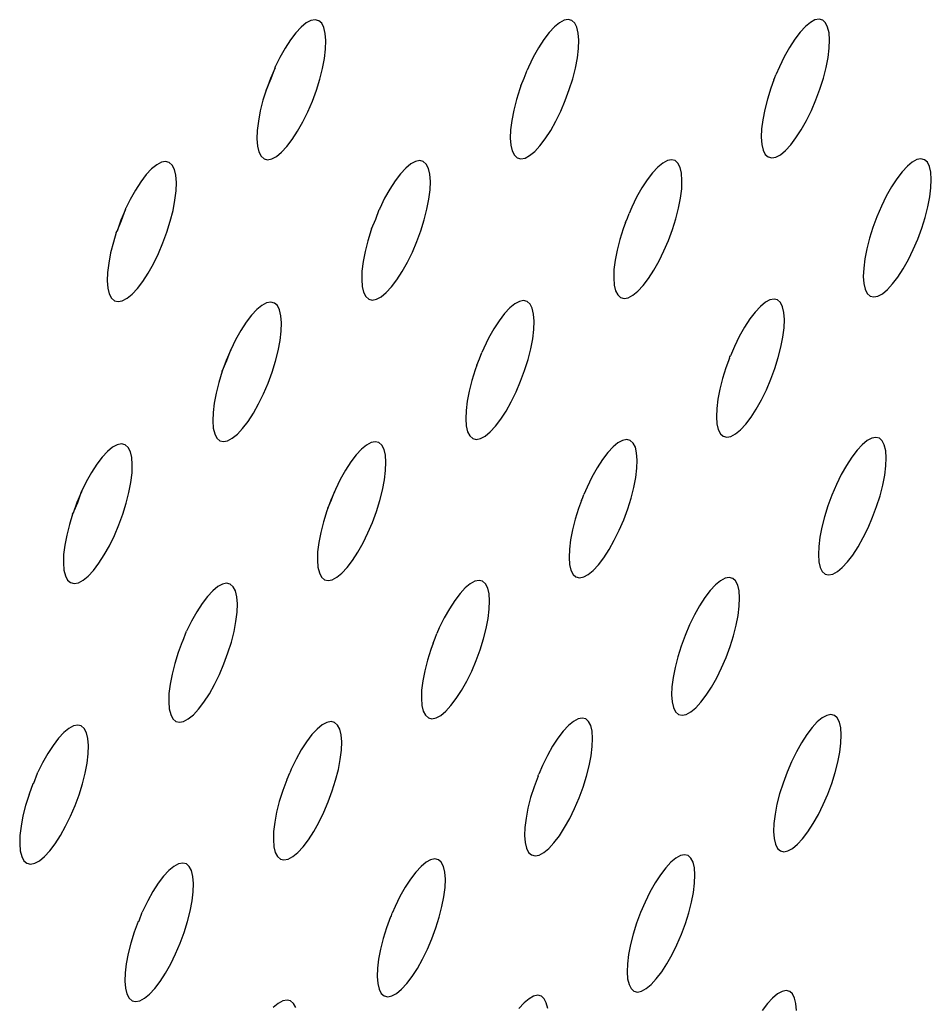
# Model space of a CAD drawing. Extents: x -26 to 45, y -52 to 55.
# Drawn here: x 36 to 38, y -2 to -1 of the extents above; entities that cross this region are included whole.
import ezdxf

# ---------------------------------------------------------------- set-up
doc = ezdxf.new("R2010")
doc.units = 0
doc.header["$MEASUREMENT"] = 0
doc.layers.get('0').update_dxf_attribs({"linetype": 'CONTINUOUS'})

msp = doc.modelspace()

# ---------------------------------------------------------------- linework, layer by layer
for p, q in [((36.9457, -0.5214), (36.936, -0.5293)), ((36.9546, -0.5167), (36.9457, -0.5214)), ((36.9626, -0.5152), (36.9546, -0.5167)), ((36.9695, -0.517), (36.9626, -0.5152)), ((36.9751, -0.522), (36.9695, -0.517)), ((36.9793, -0.5302), (36.9751, -0.522)), ((37.4284, -0.5209), (37.4188, -0.5288)), ((37.4373, -0.5162), (37.4284, -0.5209)), ((37.4452, -0.5147), (37.4373, -0.5162)), ((37.452, -0.5165), (37.4452, -0.5147)), ((37.4576, -0.5215), (37.452, -0.5165)), ((37.4617, -0.5296), (37.4576, -0.5215)), ((37.9067, -0.5204), (37.8972, -0.5282)), ((37.9154, -0.5157), (37.9067, -0.5204)), ((37.9233, -0.5142), (37.9154, -0.5157)), ((37.9301, -0.516), (37.9233, -0.5142)), ((37.9356, -0.521), (37.9301, -0.516)), ((37.9396, -0.5291), (37.9356, -0.521)), ((36.926, -0.5401), (36.9156, -0.5536)), ((36.936, -0.5293), (36.926, -0.5401)), ((36.982, -0.5412), (36.9793, -0.5302)), ((36.983, -0.555), (36.982, -0.5412)), ((37.4088, -0.5395), (37.3986, -0.553)), ((37.4188, -0.5288), (37.4088, -0.5395)), ((37.4643, -0.5406), (37.4617, -0.5296)), ((37.4653, -0.5543), (37.4643, -0.5406)), ((37.8872, -0.5389), (37.877, -0.5523)), ((37.8972, -0.5282), (37.8872, -0.5389)), ((37.9422, -0.5401), (37.9396, -0.5291)), ((37.9431, -0.5536), (37.9422, -0.5401)), ((36.9156, -0.5536), (36.9054, -0.5694)), ((36.9825, -0.571), (36.983, -0.555)), ((37.3986, -0.553), (37.3884, -0.5687)), ((37.4647, -0.5702), (37.4653, -0.5543)), ((37.877, -0.5523), (37.8668, -0.568)), ((37.9425, -0.5695), (37.9431, -0.5536)), ((36.9054, -0.5694), (36.8954, -0.5872)), ((36.9803, -0.5889), (36.9825, -0.571)), ((37.3884, -0.5687), (37.3784, -0.5864)), ((37.4625, -0.5881), (37.4647, -0.5702)), ((37.8668, -0.568), (37.857, -0.5856)), ((37.9403, -0.5873), (37.9425, -0.5695)), ((36.8954, -0.5872), (36.8866, -0.6052)), ((36.9766, -0.6083), (36.9803, -0.5889)), ((37.3784, -0.5864), (37.369, -0.6056)), ((37.4588, -0.6074), (37.4625, -0.5881)), ((37.857, -0.5856), (37.8476, -0.6047)), ((37.9365, -0.6065), (37.9403, -0.5873)), ((36.8862, -0.6067), (36.8773, -0.6269)), ((36.8785, -0.6275), (36.8862, -0.6067)), ((36.8862, -0.6067), (36.8866, -0.6052)), ((36.9714, -0.6287), (36.9766, -0.6083)), ((37.361, -0.6266), (37.3666, -0.6114)), ((37.369, -0.6056), (37.3666, -0.6114)), ((37.4536, -0.6277), (37.4588, -0.6074)), ((37.8476, -0.6047), (37.8409, -0.6204)), ((37.9314, -0.6267), (37.9365, -0.6065)), ((36.8773, -0.6269), (36.8698, -0.6479)), ((36.8698, -0.6479), (36.8785, -0.6275)), ((36.9649, -0.6495), (36.9714, -0.6287)), ((37.3548, -0.641), (37.361, -0.6266)), ((37.4471, -0.6484), (37.4536, -0.6277)), ((37.8371, -0.63), (37.8313, -0.6456)), ((37.8371, -0.63), (37.839, -0.6256)), ((37.839, -0.6256), (37.8409, -0.6204)), ((37.9249, -0.6474), (37.9314, -0.6267)), ((36.8692, -0.6492), (36.8631, -0.6686)), ((36.8692, -0.6492), (36.8698, -0.6479)), ((36.9573, -0.6704), (36.9649, -0.6495)), ((37.3527, -0.6466), (37.3462, -0.6674)), ((37.3548, -0.641), (37.3527, -0.6466)), ((37.4395, -0.6692), (37.4471, -0.6484)), ((37.8313, -0.6456), (37.8248, -0.6663)), ((37.9172, -0.668), (37.9249, -0.6474)), ((36.8631, -0.6686), (36.858, -0.689)), ((36.9486, -0.6907), (36.9573, -0.6704)), ((37.3462, -0.6674), (37.3411, -0.6877)), ((37.4309, -0.6894), (37.4395, -0.6692)), ((37.8248, -0.6663), (37.8197, -0.6865)), ((37.9086, -0.6881), (37.9172, -0.668)), ((36.858, -0.689), (36.8543, -0.7084)), ((36.9392, -0.71), (36.9486, -0.6907)), ((37.3411, -0.6877), (37.3374, -0.707)), ((37.4215, -0.7086), (37.4309, -0.6894)), ((37.8197, -0.6865), (37.8159, -0.7057)), ((37.8993, -0.7072), (37.9086, -0.6881)), ((36.8543, -0.7084), (36.8521, -0.7263)), ((36.9292, -0.7278), (36.9392, -0.71)), ((37.3374, -0.707), (37.3352, -0.7249)), ((37.4116, -0.7263), (37.4215, -0.7086)), ((37.8159, -0.7057), (37.8137, -0.7234)), ((37.8894, -0.7248), (37.8993, -0.7072)), ((36.8521, -0.7263), (36.8516, -0.7424)), ((36.919, -0.7436), (36.9292, -0.7278)), ((37.3352, -0.7249), (37.3346, -0.7408)), ((37.4014, -0.742), (37.4116, -0.7263)), ((37.8137, -0.7234), (37.8131, -0.7393)), ((37.8792, -0.7405), (37.8894, -0.7248)), ((36.8516, -0.7424), (36.8527, -0.7561)), ((36.9087, -0.7571), (36.919, -0.7436)), ((37.3346, -0.7408), (37.3356, -0.7545)), ((37.3911, -0.7555), (37.4014, -0.742)), ((37.8131, -0.7393), (37.8141, -0.7529)), ((37.8691, -0.7539), (37.8792, -0.7405)), ((36.8527, -0.7561), (36.8553, -0.7671)), ((36.8553, -0.7671), (36.8595, -0.7752)), ((36.889, -0.7758), (36.8986, -0.7679)), ((36.8986, -0.7679), (36.9087, -0.7571)), ((37.3356, -0.7545), (37.3382, -0.7654)), ((37.3382, -0.7654), (37.3424, -0.7735)), ((37.3715, -0.7741), (37.3811, -0.7662)), ((37.3811, -0.7662), (37.3911, -0.7555)), ((37.8141, -0.7529), (37.8166, -0.7638)), ((37.8166, -0.7638), (37.8207, -0.7719)), ((37.8496, -0.7724), (37.8591, -0.7646)), ((37.8591, -0.7646), (37.8691, -0.7539)), ((36.6694, -0.787), (36.6605, -0.7918)), ((36.6775, -0.7855), (36.6694, -0.787)), ((36.6844, -0.7873), (36.6775, -0.7855)), ((36.69, -0.7923), (36.6844, -0.7873)), ((36.8595, -0.7752), (36.8651, -0.7802)), ((36.8651, -0.7802), (36.872, -0.782)), ((36.872, -0.782), (36.8801, -0.7805)), ((36.8801, -0.7805), (36.889, -0.7758)), ((37.154, -0.7853), (37.1451, -0.79)), ((37.162, -0.7838), (37.154, -0.7853)), ((37.1688, -0.7855), (37.162, -0.7838)), ((37.1744, -0.7905), (37.1688, -0.7855)), ((37.3424, -0.7735), (37.3479, -0.7785)), ((37.3479, -0.7785), (37.3547, -0.7803)), ((37.3547, -0.7803), (37.3627, -0.7788)), ((37.3627, -0.7788), (37.3715, -0.7741)), ((37.6341, -0.7835), (37.6253, -0.7883)), ((37.642, -0.782), (37.6341, -0.7835)), ((37.6488, -0.7838), (37.642, -0.782)), ((37.6543, -0.7888), (37.6488, -0.7838)), ((37.8207, -0.7719), (37.8262, -0.7768)), ((37.8262, -0.7768), (37.833, -0.7786)), ((37.833, -0.7786), (37.8408, -0.7771)), ((37.8408, -0.7771), (37.8496, -0.7724)), ((38.1009, -0.7865), (38.0915, -0.7943)), ((38.1097, -0.7818), (38.1009, -0.7865)), ((38.1175, -0.7803), (38.1097, -0.7818)), ((38.1242, -0.7821), (38.1175, -0.7803)), ((38.1297, -0.787), (38.1242, -0.7821)), ((38.1337, -0.7951), (38.1297, -0.787)), ((36.6508, -0.7997), (36.6407, -0.8105)), ((36.6605, -0.7918), (36.6508, -0.7997)), ((36.6943, -0.8004), (36.69, -0.7923)), ((36.6969, -0.8115), (36.6943, -0.8004)), ((37.1355, -0.7979), (37.1255, -0.8087)), ((37.1451, -0.79), (37.1355, -0.7979)), ((37.1786, -0.7986), (37.1744, -0.7905)), ((37.1812, -0.8096), (37.1786, -0.7986)), ((37.6058, -0.8068), (37.5956, -0.8202)), ((37.6157, -0.7961), (37.6058, -0.8068)), ((37.6253, -0.7883), (37.6157, -0.7961)), ((37.6584, -0.7968), (37.6543, -0.7888)), ((37.6609, -0.8078), (37.6584, -0.7968)), ((38.0816, -0.805), (38.0714, -0.8183)), ((38.0915, -0.7943), (38.0816, -0.805)), ((38.1362, -0.806), (38.1337, -0.7951)), ((38.1372, -0.8195), (38.1362, -0.806)), ((36.6304, -0.824), (36.6201, -0.8399)), ((36.6407, -0.8105), (36.6304, -0.824)), ((36.698, -0.8252), (36.6969, -0.8115)), ((36.6975, -0.8412), (36.698, -0.8252)), ((37.1152, -0.8221), (37.105, -0.8379)), ((37.1255, -0.8087), (37.1152, -0.8221)), ((37.1822, -0.8233), (37.1812, -0.8096)), ((37.1817, -0.8392), (37.1822, -0.8233)), ((37.5956, -0.8202), (37.5854, -0.8359)), ((37.6619, -0.8214), (37.6609, -0.8078)), ((37.6613, -0.8372), (37.6619, -0.8214)), ((38.0714, -0.8183), (38.0613, -0.834)), ((38.1365, -0.8353), (38.1372, -0.8195)), ((36.6201, -0.8399), (36.6101, -0.8577)), ((36.6954, -0.8591), (36.6975, -0.8412)), ((37.105, -0.8379), (37.0951, -0.8556)), ((37.1795, -0.8571), (37.1817, -0.8392)), ((37.5854, -0.8359), (37.5755, -0.8536)), ((37.6591, -0.855), (37.6613, -0.8372)), ((38.0613, -0.834), (38.0514, -0.8515)), ((38.1343, -0.8529), (38.1365, -0.8353)), ((36.6101, -0.8577), (36.602, -0.8743)), ((36.6917, -0.8785), (36.6954, -0.8591)), ((37.0951, -0.8556), (37.0857, -0.8749)), ((37.1758, -0.8764), (37.1795, -0.8571)), ((37.5755, -0.8536), (37.5661, -0.8727)), ((37.6554, -0.8742), (37.6591, -0.855)), ((38.0514, -0.8515), (38.0421, -0.8706)), ((38.1306, -0.8721), (38.1343, -0.8529)), ((36.6012, -0.8769), (36.592, -0.8974)), ((36.5936, -0.8977), (36.6012, -0.8769)), ((36.6012, -0.8769), (36.602, -0.8743)), ((36.6865, -0.8989), (36.6917, -0.8785)), ((37.078, -0.8955), (37.0848, -0.8768)), ((37.0857, -0.8749), (37.0848, -0.8768)), ((37.1706, -0.8967), (37.1758, -0.8764)), ((37.5661, -0.8727), (37.561, -0.8846)), ((37.6502, -0.8944), (37.6554, -0.8742)), ((38.0421, -0.8706), (38.0335, -0.8906)), ((38.1254, -0.8922), (38.1306, -0.8721)), ((36.592, -0.8974), (36.5849, -0.918)), ((36.5849, -0.918), (36.5936, -0.8977)), ((36.68, -0.9198), (36.6865, -0.8989)), ((37.0702, -0.9138), (37.078, -0.8955)), ((37.1641, -0.9174), (37.1706, -0.8967)), ((37.5543, -0.9015), (37.5578, -0.8932)), ((37.5578, -0.8932), (37.561, -0.8846)), ((37.6438, -0.9151), (37.6502, -0.8944)), ((38.0335, -0.8906), (38.0259, -0.9112)), ((38.1189, -0.9128), (38.1254, -0.8922)), ((36.5836, -0.9208), (36.5849, -0.918)), ((37.0694, -0.9159), (37.0629, -0.9367)), ((37.0702, -0.9138), (37.0694, -0.9159)), ((37.1565, -0.9382), (37.1641, -0.9174)), ((37.5499, -0.9136), (37.5434, -0.9343)), ((37.5543, -0.9015), (37.5499, -0.9136)), ((37.6361, -0.9358), (37.6438, -0.9151)), ((38.0259, -0.9112), (38.0194, -0.9318)), ((38.1113, -0.9333), (38.1189, -0.9128)), ((36.5836, -0.9208), (36.5779, -0.9392)), ((36.6724, -0.9407), (36.68, -0.9198)), ((37.0629, -0.9367), (37.0577, -0.957)), ((37.1479, -0.9584), (37.1565, -0.9382)), ((37.5434, -0.9343), (37.5382, -0.9545)), ((37.6275, -0.9559), (37.6361, -0.9358)), ((38.0194, -0.9318), (38.0142, -0.952)), ((38.1027, -0.9534), (38.1113, -0.9333)), ((36.5779, -0.9392), (36.5727, -0.9596)), ((36.6637, -0.961), (36.6724, -0.9407)), ((37.0577, -0.957), (37.054, -0.9763)), ((37.5382, -0.9545), (37.5345, -0.9737)), ((37.6182, -0.975), (37.6275, -0.9559)), ((38.0142, -0.952), (38.0105, -0.9711)), ((38.0934, -0.9724), (38.1027, -0.9534)), ((36.5727, -0.9596), (36.569, -0.979)), ((36.6543, -0.9803), (36.6637, -0.961)), ((37.1385, -0.9776), (37.1479, -0.9584)), ((37.5345, -0.9737), (37.5323, -0.9914)), ((37.6083, -0.9926), (37.6182, -0.975)), ((38.0105, -0.9711), (38.0083, -0.9888)), ((38.0835, -0.99), (38.0934, -0.9724)), ((36.569, -0.979), (36.5669, -0.9969)), ((36.6443, -0.9981), (36.6543, -0.9803)), ((37.0519, -0.9942), (37.0513, -1.0101)), ((37.054, -0.9763), (37.0519, -0.9942)), ((37.1285, -0.9953), (37.1385, -0.9776)), ((37.5323, -0.9914), (37.5317, -1.0073)), ((37.5981, -1.0083), (37.6083, -0.9926)), ((38.0083, -0.9888), (38.0076, -1.0046)), ((38.0734, -1.0056), (38.0835, -0.99)), ((36.5669, -0.9969), (36.5664, -1.0129)), ((36.5664, -1.0129), (36.5675, -1.0266)), ((36.6341, -1.0139), (36.6443, -0.9981)), ((37.0513, -1.0101), (37.0524, -1.0237)), ((37.1081, -1.0246), (37.1183, -1.0111)), ((37.1183, -1.0111), (37.1285, -0.9953)), ((37.5317, -1.0073), (37.5327, -1.0209)), ((37.5879, -1.0217), (37.5981, -1.0083)), ((38.0076, -1.0046), (38.0086, -1.018)), ((38.0633, -1.0189), (38.0734, -1.0056)), ((36.5675, -1.0266), (36.5702, -1.0376)), ((36.6136, -1.0383), (36.6237, -1.0274)), ((36.6237, -1.0274), (36.6341, -1.0139)), ((37.0524, -1.0237), (37.055, -1.0347)), ((37.098, -1.0353), (37.1081, -1.0246)), ((37.5327, -1.0209), (37.5353, -1.0318)), ((37.5353, -1.0318), (37.5394, -1.0398)), ((37.5779, -1.0325), (37.5879, -1.0217)), ((38.0086, -1.018), (38.0111, -1.0289)), ((38.0111, -1.0289), (38.0152, -1.0369)), ((38.0439, -1.0374), (38.0534, -1.0296)), ((38.0534, -1.0296), (38.0633, -1.0189)), ((36.5702, -1.0376), (36.5744, -1.0457)), ((36.5744, -1.0457), (36.5801, -1.0507)), ((36.5801, -1.0507), (36.587, -1.0525)), ((36.587, -1.0525), (36.595, -1.0509)), ((36.595, -1.0509), (36.604, -1.0462)), ((36.604, -1.0462), (36.6136, -1.0383)), ((37.055, -1.0347), (37.0592, -1.0428)), ((37.0592, -1.0428), (37.0647, -1.0477)), ((37.0647, -1.0477), (37.0716, -1.0495)), ((37.0716, -1.0495), (37.0796, -1.048)), ((37.0796, -1.048), (37.0885, -1.0432)), ((37.0885, -1.0432), (37.098, -1.0353)), ((37.36, -1.0505), (37.3521, -1.052)), ((37.3668, -1.0522), (37.36, -1.0505)), ((37.5394, -1.0398), (37.5449, -1.0448)), ((37.5449, -1.0448), (37.5517, -1.0465)), ((37.5517, -1.0465), (37.5596, -1.045)), ((37.5596, -1.045), (37.5684, -1.0403)), ((37.5684, -1.0403), (37.5779, -1.0325)), ((37.8295, -1.049), (37.8208, -1.0538)), ((37.8374, -1.0475), (37.8295, -1.049)), ((37.8441, -1.0493), (37.8374, -1.0475)), ((37.8496, -1.0542), (37.8441, -1.0493)), ((38.0152, -1.0369), (38.0206, -1.0419)), ((38.0206, -1.0419), (38.0274, -1.0436)), ((38.0274, -1.0436), (38.0352, -1.0421)), ((38.0352, -1.0421), (38.0439, -1.0374)), ((36.8516, -1.0676), (36.8415, -1.0785)), ((36.8612, -1.0598), (36.8516, -1.0676)), ((36.8701, -1.055), (36.8612, -1.0598)), ((36.8781, -1.0535), (36.8701, -1.055)), ((36.885, -1.0552), (36.8781, -1.0535)), ((36.8906, -1.0602), (36.885, -1.0552)), ((36.8948, -1.0683), (36.8906, -1.0602)), ((36.8974, -1.0793), (36.8948, -1.0683)), ((37.3337, -1.0646), (37.3237, -1.0753)), ((37.3432, -1.0567), (37.3337, -1.0646)), ((37.3521, -1.052), (37.3432, -1.0567)), ((37.3723, -1.0572), (37.3668, -1.0522)), ((37.3765, -1.0652), (37.3723, -1.0572)), ((37.3791, -1.0762), (37.3765, -1.0652)), ((37.8113, -1.0616), (37.8013, -1.0723)), ((37.8208, -1.0538), (37.8113, -1.0616)), ((37.8537, -1.0622), (37.8496, -1.0542)), ((37.8562, -1.0731), (37.8537, -1.0622)), ((36.8415, -1.0785), (36.8312, -1.0919)), ((36.8985, -1.0929), (36.8974, -1.0793)), ((37.3237, -1.0753), (37.3134, -1.0888)), ((37.3801, -1.0897), (37.3791, -1.0762)), ((37.7912, -1.0856), (37.781, -1.1013)), ((37.8013, -1.0723), (37.7912, -1.0856)), ((37.8572, -1.0866), (37.8562, -1.0731)), ((37.8566, -1.1024), (37.8572, -1.0866)), ((36.8312, -1.0919), (36.821, -1.1077)), ((36.8979, -1.1088), (36.8985, -1.0929)), ((37.3032, -1.1045), (37.2933, -1.1222)), ((37.3134, -1.0888), (37.3032, -1.1045)), ((37.3773, -1.1234), (37.3795, -1.1056)), ((37.3795, -1.1056), (37.3801, -1.0897)), ((37.781, -1.1013), (37.7712, -1.1189)), ((37.8544, -1.1201), (37.8566, -1.1024)), ((36.811, -1.1255), (36.8019, -1.1442)), ((36.821, -1.1077), (36.811, -1.1255)), ((36.8958, -1.1267), (36.8979, -1.1088)), ((37.2933, -1.1222), (37.284, -1.1413)), ((37.3736, -1.1426), (37.3773, -1.1234)), ((37.7712, -1.1189), (37.7618, -1.1379)), ((37.8506, -1.1392), (37.8544, -1.1201)), ((36.8019, -1.1442), (36.793, -1.165)), ((36.7942, -1.165), (36.8019, -1.1442)), ((36.8921, -1.146), (36.8958, -1.1267)), ((37.284, -1.1413), (37.2805, -1.1494)), ((37.3685, -1.1628), (37.3736, -1.1426)), ((37.7618, -1.1379), (37.7542, -1.1559)), ((37.8455, -1.1593), (37.8506, -1.1392)), ((36.887, -1.1663), (36.8921, -1.146)), ((37.2709, -1.1736), (37.276, -1.1615)), ((37.276, -1.1615), (37.2805, -1.1494)), ((37.362, -1.1835), (37.3685, -1.1628)), ((37.7524, -1.1602), (37.7456, -1.1786)), ((37.7524, -1.1602), (37.7534, -1.158)), ((37.7534, -1.158), (37.7542, -1.1559)), ((37.839, -1.1799), (37.8455, -1.1593)), ((36.7856, -1.1853), (36.7942, -1.165)), ((36.793, -1.165), (36.7856, -1.1853)), ((36.8805, -1.1871), (36.887, -1.1663)), ((37.2677, -1.1822), (37.2612, -1.2029)), ((37.2709, -1.1736), (37.2677, -1.1822)), ((37.7456, -1.1786), (37.7391, -1.1992)), ((37.8314, -1.2005), (37.839, -1.1799)), ((36.7856, -1.1853), (36.7788, -1.2066)), ((36.8728, -1.2079), (36.8805, -1.1871)), ((37.3543, -1.2042), (37.362, -1.1835)), ((37.7391, -1.1992), (37.734, -1.2194)), ((37.8228, -1.2206), (37.8314, -1.2005)), ((36.7788, -1.2066), (36.7737, -1.2269)), ((36.8642, -1.2281), (36.8728, -1.2079)), ((37.2612, -1.2029), (37.2561, -1.2231)), ((37.3457, -1.2243), (37.3543, -1.2042)), ((37.734, -1.2194), (37.7303, -1.2385)), ((36.7737, -1.2269), (36.77, -1.2462)), ((36.8548, -1.2473), (36.8642, -1.2281)), ((37.2561, -1.2231), (37.2524, -1.2423)), ((37.3364, -1.2435), (37.3457, -1.2243)), ((37.7303, -1.2385), (37.7281, -1.2562)), ((37.8135, -1.2396), (37.8228, -1.2206)), ((36.77, -1.2462), (36.7679, -1.2641)), ((36.8449, -1.2651), (36.8548, -1.2473)), ((37.2524, -1.2423), (37.2502, -1.2601)), ((37.3265, -1.2611), (37.3364, -1.2435)), ((37.7281, -1.2562), (37.7275, -1.2719)), ((37.7935, -1.2728), (37.8036, -1.2572)), ((37.8036, -1.2572), (37.8135, -1.2396)), ((36.7679, -1.2641), (36.7673, -1.28)), ((36.8346, -1.2808), (36.8449, -1.2651)), ((37.2502, -1.2601), (37.2496, -1.2759)), ((37.2496, -1.2759), (37.2507, -1.2895)), ((37.3163, -1.2768), (37.3265, -1.2611)), ((37.7275, -1.2719), (37.7284, -1.2854)), ((37.7833, -1.2861), (37.7935, -1.2728)), ((36.7673, -1.28), (36.7684, -1.2936)), ((36.7684, -1.2936), (36.7711, -1.3046)), ((36.8143, -1.3051), (36.8244, -1.2943)), ((36.8244, -1.2943), (36.8346, -1.2808)), ((37.2507, -1.2895), (37.2533, -1.3004)), ((37.2961, -1.301), (37.3061, -1.2902)), ((37.3061, -1.2902), (37.3163, -1.2768)), ((37.7284, -1.2854), (37.731, -1.2963)), ((37.7734, -1.2969), (37.7833, -1.2861)), ((36.7711, -1.3046), (36.7753, -1.3126)), ((36.7753, -1.3126), (36.7809, -1.3176)), ((36.7958, -1.3178), (36.8047, -1.313)), ((36.8047, -1.313), (36.8143, -1.3051)), ((37.2533, -1.3004), (37.2574, -1.3085)), ((37.2574, -1.3085), (37.263, -1.3134)), ((37.263, -1.3134), (37.2698, -1.3151)), ((37.2698, -1.3151), (37.2777, -1.3136)), ((37.2777, -1.3136), (37.2865, -1.3088)), ((37.2865, -1.3088), (37.2961, -1.301)), ((37.731, -1.2963), (37.7351, -1.3043)), ((37.7351, -1.3043), (37.7405, -1.3092)), ((37.7405, -1.3092), (37.7473, -1.3109)), ((37.7473, -1.3109), (37.7552, -1.3094)), ((37.7552, -1.3094), (37.7639, -1.3047)), ((37.7639, -1.3047), (37.7734, -1.2969)), ((38.0236, -1.3127), (38.0149, -1.3174)), ((38.0315, -1.3112), (38.0236, -1.3127)), ((38.0382, -1.3129), (38.0315, -1.3112)), ((38.0436, -1.3178), (38.0382, -1.3129)), ((36.5765, -1.3301), (36.5669, -1.338)), ((36.5855, -1.3254), (36.5765, -1.3301)), ((36.5935, -1.3238), (36.5855, -1.3254)), ((36.6004, -1.3255), (36.5935, -1.3238)), ((36.6061, -1.3305), (36.6004, -1.3255)), ((36.6103, -1.3386), (36.6061, -1.3305)), ((36.7809, -1.3176), (36.7878, -1.3193)), ((36.7878, -1.3193), (36.7958, -1.3178)), ((37.0605, -1.3259), (37.0509, -1.3337)), ((37.0693, -1.3211), (37.0605, -1.3259)), ((37.0773, -1.3196), (37.0693, -1.3211)), ((37.0841, -1.3213), (37.0773, -1.3196)), ((37.0897, -1.3262), (37.0841, -1.3213)), ((37.0939, -1.3343), (37.0897, -1.3262)), ((37.5304, -1.3295), (37.5204, -1.3402)), ((37.5399, -1.3216), (37.5304, -1.3295)), ((37.5487, -1.3169), (37.5399, -1.3216)), ((37.5566, -1.3153), (37.5487, -1.3169)), ((37.5634, -1.3171), (37.5566, -1.3153)), ((37.5689, -1.322), (37.5634, -1.3171)), ((37.573, -1.33), (37.5689, -1.322)), ((37.5755, -1.3409), (37.573, -1.33)), ((38.0055, -1.3252), (37.9956, -1.3359)), ((38.0149, -1.3174), (38.0055, -1.3252)), ((38.0476, -1.3257), (38.0436, -1.3178)), ((38.0502, -1.3366), (38.0476, -1.3257)), ((36.5568, -1.3489), (36.5465, -1.3624)), ((36.5669, -1.338), (36.5568, -1.3489)), ((36.613, -1.3496), (36.6103, -1.3386)), ((36.6141, -1.3632), (36.613, -1.3496)), ((37.0409, -1.3445), (37.0306, -1.358)), ((37.0509, -1.3337), (37.0409, -1.3445)), ((37.0965, -1.3452), (37.0939, -1.3343)), ((37.0975, -1.3588), (37.0965, -1.3452)), ((37.5204, -1.3402), (37.5103, -1.3536)), ((37.5765, -1.3544), (37.5755, -1.3409)), ((37.9854, -1.3492), (37.9753, -1.3648)), ((37.9956, -1.3359), (37.9854, -1.3492)), ((38.0511, -1.35), (38.0502, -1.3366)), ((38.0505, -1.3657), (38.0511, -1.35)), ((36.5465, -1.3624), (36.5362, -1.3782)), ((36.6135, -1.3791), (36.6141, -1.3632)), ((37.0306, -1.358), (37.0204, -1.3737)), ((37.097, -1.3746), (37.0975, -1.3588)), ((37.5001, -1.3692), (37.4902, -1.3868)), ((37.5103, -1.3536), (37.5001, -1.3692)), ((37.5759, -1.3701), (37.5765, -1.3544)), ((37.9753, -1.3648), (37.9655, -1.3823)), ((38.0483, -1.3833), (38.0505, -1.3657)), ((36.5362, -1.3782), (36.5263, -1.396)), ((36.6114, -1.397), (36.6135, -1.3791)), ((37.0204, -1.3737), (37.0105, -1.3914)), ((37.0948, -1.3924), (37.097, -1.3746)), ((37.4902, -1.3868), (37.4809, -1.4059)), ((37.57, -1.407), (37.5738, -1.3878)), ((37.5738, -1.3878), (37.5759, -1.3701)), ((37.9655, -1.3823), (37.9562, -1.4013)), ((38.0445, -1.4024), (38.0483, -1.3833)), ((36.5263, -1.396), (36.5179, -1.4131)), ((36.6077, -1.4163), (36.6114, -1.397)), ((37.0105, -1.3914), (37.0011, -1.4106)), ((37.0911, -1.4116), (37.0948, -1.3924)), ((37.4809, -1.4059), (37.4748, -1.4201)), ((37.5649, -1.4271), (37.57, -1.407)), ((37.9562, -1.4013), (37.9476, -1.4213)), ((38.0394, -1.4224), (38.0445, -1.4024)), ((36.5169, -1.4152), (36.5082, -1.4355)), ((36.5099, -1.4352), (36.5175, -1.4144)), ((36.5179, -1.4131), (36.5169, -1.4152)), ((36.5175, -1.4144), (36.5179, -1.4131)), ((36.6026, -1.4366), (36.6077, -1.4163)), ((36.9993, -1.4148), (36.9925, -1.4307)), ((36.9935, -1.4305), (36.9993, -1.4148)), ((37.0011, -1.4106), (36.9993, -1.4148)), ((37.086, -1.4318), (37.0911, -1.4116)), ((37.4702, -1.4317), (37.4727, -1.4257)), ((37.4727, -1.4257), (37.4748, -1.4201)), ((37.9476, -1.4213), (37.94, -1.4419)), ((38.0329, -1.4429), (38.0394, -1.4224)), ((36.5012, -1.4555), (36.5099, -1.4352)), ((36.5082, -1.4355), (36.5012, -1.4555)), ((36.5961, -1.4574), (36.6026, -1.4366)), ((36.9868, -1.4464), (36.9935, -1.4305)), ((36.9925, -1.4307), (36.9868, -1.4464)), ((37.0795, -1.4525), (37.086, -1.4318)), ((37.4702, -1.4317), (37.4647, -1.4466)), ((37.5584, -1.4477), (37.5649, -1.4271)), ((37.94, -1.4419), (37.9336, -1.4624)), ((38.0253, -1.4634), (38.0329, -1.4429)), ((36.5002, -1.4576), (36.4941, -1.4772)), ((36.5002, -1.4576), (36.5012, -1.4555)), ((36.5006, -1.4563), (36.5002, -1.4576)), ((36.5012, -1.4555), (36.5006, -1.4563)), ((36.5885, -1.4782), (36.5961, -1.4574)), ((36.9849, -1.4515), (36.9784, -1.4722)), ((36.9868, -1.4464), (36.9849, -1.4515)), ((37.0719, -1.4732), (37.0795, -1.4525)), ((37.4647, -1.4466), (37.4582, -1.4673)), ((37.5508, -1.4683), (37.5584, -1.4477)), ((37.9336, -1.4624), (37.9284, -1.4824)), ((38.0168, -1.4834), (38.0253, -1.4634)), ((36.4941, -1.4772), (36.489, -1.4975)), ((36.5798, -1.4984), (36.5885, -1.4782)), ((36.9784, -1.4722), (36.9733, -1.4924)), ((37.0633, -1.4934), (37.0719, -1.4732)), ((37.4582, -1.4673), (37.4531, -1.4874)), ((37.5422, -1.4884), (37.5508, -1.4683)), ((37.9284, -1.4824), (37.9247, -1.5015)), ((36.489, -1.4975), (36.4853, -1.5168)), ((36.5704, -1.5177), (36.5798, -1.4984)), ((36.9733, -1.4924), (36.9696, -1.5116)), ((37.0539, -1.5125), (37.0633, -1.4934)), ((37.4531, -1.4874), (37.4494, -1.5065)), ((37.5329, -1.5074), (37.5422, -1.4884)), ((38.0075, -1.5024), (38.0168, -1.4834)), ((36.4853, -1.5168), (36.4832, -1.5346)), ((36.5605, -1.5354), (36.5704, -1.5177)), ((36.9696, -1.5116), (36.9674, -1.5294)), ((37.044, -1.5302), (37.0539, -1.5125)), ((37.4494, -1.5065), (37.4472, -1.5242)), ((37.523, -1.525), (37.5329, -1.5074)), ((37.9225, -1.5191), (37.9219, -1.5348)), ((37.9247, -1.5015), (37.9225, -1.5191)), ((37.9875, -1.5355), (37.9976, -1.5199)), ((37.9976, -1.5199), (38.0075, -1.5024)), ((36.4832, -1.5346), (36.4827, -1.5505)), ((36.5503, -1.5512), (36.5605, -1.5354)), ((36.9674, -1.5294), (36.9669, -1.5452)), ((37.0338, -1.5459), (37.044, -1.5302)), ((37.4472, -1.5242), (37.4466, -1.54)), ((37.5129, -1.5407), (37.523, -1.525)), ((37.9219, -1.5348), (37.9228, -1.5482)), ((37.9774, -1.5487), (37.9875, -1.5355)), ((36.4827, -1.5505), (36.4838, -1.5642)), ((36.54, -1.5647), (36.5503, -1.5512)), ((36.9669, -1.5452), (36.9679, -1.5588)), ((37.0236, -1.5593), (37.0338, -1.5459)), ((37.4466, -1.54), (37.4476, -1.5535)), ((37.4476, -1.5535), (37.4502, -1.5643)), ((37.4928, -1.5648), (37.5027, -1.554)), ((37.5027, -1.554), (37.5129, -1.5407)), ((37.9228, -1.5482), (37.9254, -1.559)), ((37.9675, -1.5594), (37.9774, -1.5487)), ((36.4838, -1.5642), (36.4865, -1.5751)), ((36.4865, -1.5751), (36.4907, -1.5832)), ((36.5202, -1.5835), (36.5299, -1.5755)), ((36.5299, -1.5755), (36.54, -1.5647)), ((36.9679, -1.5588), (36.9706, -1.5697)), ((36.9706, -1.5697), (36.9748, -1.5777)), ((37.004, -1.578), (37.0136, -1.5701)), ((37.0136, -1.5701), (37.0236, -1.5593)), ((37.4502, -1.5643), (37.4543, -1.5723)), ((37.4543, -1.5723), (37.4598, -1.5772)), ((37.4745, -1.5773), (37.4833, -1.5726)), ((37.4833, -1.5726), (37.4928, -1.5648)), ((37.9254, -1.559), (37.9294, -1.5669)), ((37.9294, -1.5669), (37.9348, -1.5718)), ((37.9348, -1.5718), (37.9415, -1.5735)), ((37.9415, -1.5735), (37.9494, -1.572)), ((37.9494, -1.572), (37.9581, -1.5672)), ((37.9581, -1.5672), (37.9675, -1.5594)), ((36.4907, -1.5832), (36.4964, -1.5881)), ((36.4964, -1.5881), (36.5033, -1.5898)), ((36.5033, -1.5898), (36.5113, -1.5883)), ((36.5113, -1.5883), (36.5202, -1.5835)), ((36.786, -1.5908), (36.7771, -1.5956)), ((36.7939, -1.5893), (36.786, -1.5908)), ((36.8008, -1.591), (36.7939, -1.5893)), ((36.8064, -1.5959), (36.8008, -1.591)), ((36.9748, -1.5777), (36.9803, -1.5826)), ((36.9803, -1.5826), (36.9872, -1.5843)), ((36.9872, -1.5843), (36.9951, -1.5828)), ((36.9951, -1.5828), (37.004, -1.578)), ((37.2584, -1.5901), (37.2489, -1.598)), ((37.2672, -1.5854), (37.2584, -1.5901)), ((37.2751, -1.5838), (37.2672, -1.5854)), ((37.2819, -1.5855), (37.2751, -1.5838)), ((37.2875, -1.5904), (37.2819, -1.5855)), ((37.2916, -1.5984), (37.2875, -1.5904)), ((37.4598, -1.5772), (37.4666, -1.5789)), ((37.4666, -1.5789), (37.4745, -1.5773)), ((37.7258, -1.5925), (37.7159, -1.6032)), ((37.7353, -1.5847), (37.7258, -1.5925)), ((37.744, -1.5799), (37.7353, -1.5847)), ((37.7519, -1.5784), (37.744, -1.5799)), ((37.7586, -1.5801), (37.7519, -1.5784)), ((37.7641, -1.585), (37.7586, -1.5801)), ((37.7681, -1.5929), (37.7641, -1.585)), ((37.7707, -1.6037), (37.7681, -1.5929)), ((36.7675, -1.6035), (36.7574, -1.6143)), ((36.7771, -1.5956), (36.7675, -1.6035)), ((36.8106, -1.6039), (36.8064, -1.5959)), ((36.8133, -1.6149), (36.8106, -1.6039)), ((37.2389, -1.6087), (37.2287, -1.6221)), ((37.2489, -1.598), (37.2389, -1.6087)), ((37.2942, -1.6093), (37.2916, -1.5984)), ((37.2952, -1.6228), (37.2942, -1.6093)), ((37.7159, -1.6032), (37.7057, -1.6165)), ((37.7717, -1.6172), (37.7707, -1.6037)), ((36.7472, -1.6278), (36.7369, -1.6436)), ((36.7574, -1.6143), (36.7472, -1.6278)), ((36.8143, -1.6284), (36.8133, -1.6149)), ((36.8138, -1.6443), (36.8143, -1.6284)), ((37.2287, -1.6221), (37.2185, -1.6378)), ((37.2946, -1.6385), (37.2952, -1.6228)), ((37.6956, -1.6322), (37.6858, -1.6497)), ((37.7057, -1.6165), (37.6956, -1.6322)), ((37.771, -1.6329), (37.7717, -1.6172)), ((36.7369, -1.6436), (36.727, -1.6613)), ((36.8117, -1.662), (36.8138, -1.6443)), ((37.2185, -1.6378), (37.2086, -1.6554)), ((37.2925, -1.6562), (37.2946, -1.6385)), ((37.6858, -1.6497), (37.6765, -1.6687)), ((37.7651, -1.6695), (37.7689, -1.6505)), ((37.7689, -1.6505), (37.771, -1.6329)), ((36.727, -1.6613), (36.7174, -1.6809)), ((36.808, -1.6812), (36.8117, -1.662)), ((37.2086, -1.6554), (37.1993, -1.6745)), ((37.2888, -1.6753), (37.2925, -1.6562)), ((37.6765, -1.6687), (37.6679, -1.6887)), ((37.76, -1.6895), (37.7651, -1.6695)), ((36.7104, -1.7), (36.7174, -1.6809)), ((36.8029, -1.7015), (36.808, -1.6812)), ((37.1915, -1.6941), (37.1948, -1.6849)), ((37.1993, -1.6745), (37.1948, -1.6849)), ((37.2836, -1.6955), (37.2888, -1.6753)), ((37.6679, -1.6887), (37.6603, -1.7093)), ((36.709, -1.7007), (36.7014, -1.7214)), ((36.709, -1.7007), (36.7104, -1.7)), ((36.7964, -1.7222), (36.8029, -1.7015)), ((37.1873, -1.7038), (37.1831, -1.7153)), ((37.1873, -1.7038), (37.1915, -1.6941)), ((37.2772, -1.7161), (37.2836, -1.6955)), ((37.7535, -1.7101), (37.76, -1.6895)), ((36.7014, -1.7214), (36.6949, -1.7421)), ((36.7888, -1.7429), (36.7964, -1.7222)), ((37.1831, -1.7153), (37.1766, -1.7359)), ((37.2696, -1.7367), (37.2772, -1.7161)), ((37.6603, -1.7093), (37.6538, -1.7298)), ((37.7459, -1.7306), (37.7535, -1.7101)), ((36.6949, -1.7421), (36.6898, -1.7623)), ((36.7802, -1.7631), (36.7888, -1.7429)), ((37.1766, -1.7359), (37.1715, -1.7561)), ((37.261, -1.7568), (37.2696, -1.7367)), ((37.6538, -1.7298), (37.6487, -1.7499)), ((37.7374, -1.7506), (37.7459, -1.7306)), ((36.6898, -1.7623), (36.6861, -1.7816)), ((36.7708, -1.7822), (36.7802, -1.7631)), ((37.1715, -1.7561), (37.1678, -1.7752)), ((37.2517, -1.7759), (37.261, -1.7568)), ((37.6487, -1.7499), (37.645, -1.7689)), ((37.7281, -1.7696), (37.7374, -1.7506)), ((36.6861, -1.7816), (36.684, -1.7993)), ((36.7609, -1.7999), (36.7708, -1.7822)), ((37.1678, -1.7752), (37.1656, -1.7929)), ((37.2418, -1.7935), (37.2517, -1.7759)), ((37.645, -1.7689), (37.6428, -1.7865)), ((37.7182, -1.7871), (37.7281, -1.7696)), ((36.684, -1.7993), (36.6835, -1.8152)), ((36.7507, -1.8157), (36.7609, -1.7999)), ((37.1656, -1.7929), (37.1651, -1.8086)), ((37.2316, -1.8092), (37.2418, -1.7935)), ((37.6428, -1.7865), (37.6422, -1.8022)), ((37.7081, -1.8027), (37.7182, -1.7871)), ((36.6835, -1.8152), (36.6846, -1.8287)), ((36.7404, -1.8291), (36.7507, -1.8157)), ((37.1651, -1.8086), (37.1661, -1.8221)), ((37.2214, -1.8225), (37.2316, -1.8092)), ((37.6422, -1.8022), (37.6432, -1.8156)), ((37.6432, -1.8156), (37.6457, -1.8264)), ((37.6881, -1.8267), (37.698, -1.816)), ((37.698, -1.816), (37.7081, -1.8027)), ((36.6846, -1.8287), (36.6872, -1.8396)), ((36.7304, -1.8399), (36.7404, -1.8291)), ((37.1661, -1.8221), (37.1687, -1.833)), ((37.1687, -1.833), (37.1728, -1.8409)), ((37.2019, -1.8412), (37.2115, -1.8333)), ((37.2115, -1.8333), (37.2214, -1.8225)), ((37.6457, -1.8264), (37.6498, -1.8343)), ((37.6498, -1.8343), (37.6553, -1.8392)), ((37.6553, -1.8392), (37.662, -1.8409)), ((37.6699, -1.8393), (37.6786, -1.8345)), ((37.6786, -1.8345), (37.6881, -1.8267)), ((36.6872, -1.8396), (36.6914, -1.8476)), ((36.6914, -1.8476), (36.697, -1.8525)), ((36.697, -1.8525), (36.7039, -1.8542)), ((36.7039, -1.8542), (36.7119, -1.8526)), ((36.7119, -1.8526), (36.7208, -1.8478)), ((36.7208, -1.8478), (36.7304, -1.8399)), ((36.9851, -1.8545), (36.9762, -1.8593)), ((36.993, -1.8529), (36.9851, -1.8545)), ((36.9998, -1.8546), (36.993, -1.8529)), ((37.0054, -1.8595), (36.9998, -1.8546)), ((37.1728, -1.8409), (37.1784, -1.8458)), ((37.1784, -1.8458), (37.1852, -1.8475)), ((37.1852, -1.8475), (37.1931, -1.8459)), ((37.1931, -1.8459), (37.2019, -1.8412)), ((37.4549, -1.8526), (37.4455, -1.8604)), ((37.4637, -1.8478), (37.4549, -1.8526)), ((37.4716, -1.8462), (37.4637, -1.8478)), ((37.4784, -1.8479), (37.4716, -1.8462)), ((37.4839, -1.8528), (37.4784, -1.8479)), ((37.488, -1.8607), (37.4839, -1.8528)), ((37.662, -1.8409), (37.6699, -1.8393)), ((37.9198, -1.8537), (37.91, -1.8644)), ((37.9293, -1.8459), (37.9198, -1.8537)), ((37.938, -1.8412), (37.9293, -1.8459)), ((37.9458, -1.8396), (37.938, -1.8412)), ((37.9525, -1.8413), (37.9458, -1.8396)), ((37.9579, -1.8461), (37.9525, -1.8413)), ((37.962, -1.854), (37.9579, -1.8461)), ((37.9645, -1.8648), (37.962, -1.854)), ((36.4834, -1.874), (36.4733, -1.8848)), ((36.493, -1.866), (36.4834, -1.874)), ((36.5019, -1.8612), (36.493, -1.866)), ((36.5099, -1.8596), (36.5019, -1.8612)), ((36.5168, -1.8613), (36.5099, -1.8596)), ((36.5224, -1.8662), (36.5168, -1.8613)), ((36.5267, -1.8743), (36.5224, -1.8662)), ((36.5293, -1.8852), (36.5267, -1.8743)), ((36.9666, -1.8672), (36.9566, -1.8779)), ((36.9762, -1.8593), (36.9666, -1.8672)), ((37.0095, -1.8675), (37.0054, -1.8595)), ((37.0122, -1.8783), (37.0095, -1.8675)), ((37.4355, -1.8711), (37.4253, -1.8845)), ((37.4455, -1.8604), (37.4355, -1.8711)), ((37.4905, -1.8715), (37.488, -1.8607)), ((37.4915, -1.8849), (37.4905, -1.8715)), ((37.91, -1.8644), (37.8999, -1.8777)), ((37.9654, -1.8782), (37.9645, -1.8648)), ((36.4733, -1.8848), (36.463, -1.8983)), ((36.5304, -1.8987), (36.5293, -1.8852)), ((36.9464, -1.8913), (36.9362, -1.9071)), ((36.9566, -1.8779), (36.9464, -1.8913)), ((37.0132, -1.8918), (37.0122, -1.8783)), ((37.0127, -1.9076), (37.0132, -1.8918)), ((37.4253, -1.8845), (37.4152, -1.9001)), ((37.4909, -1.9006), (37.4915, -1.8849)), ((37.8898, -1.8933), (37.88, -1.9108)), ((37.8999, -1.8777), (37.8898, -1.8933)), ((37.9626, -1.9113), (37.9648, -1.8938)), ((37.9648, -1.8938), (37.9654, -1.8782)), ((36.4528, -1.9141), (36.4428, -1.9318)), ((36.463, -1.8983), (36.4528, -1.9141)), ((36.5299, -1.9146), (36.5304, -1.8987)), ((36.9362, -1.9071), (36.9263, -1.9247)), ((37.0105, -1.9252), (37.0127, -1.9076)), ((37.4152, -1.9001), (37.4054, -1.9177)), ((37.4888, -1.9182), (37.4909, -1.9006)), ((37.88, -1.9108), (37.8707, -1.9297)), ((37.9589, -1.9303), (37.9626, -1.9113)), ((36.4428, -1.9318), (36.4342, -1.9495)), ((36.5242, -1.9515), (36.5278, -1.9323)), ((36.5278, -1.9323), (36.5299, -1.9146)), ((36.9263, -1.9247), (36.917, -1.9438)), ((37.0069, -1.9444), (37.0105, -1.9252)), ((37.4054, -1.9177), (37.396, -1.9367)), ((37.4851, -1.9373), (37.4888, -1.9182)), ((37.8707, -1.9297), (37.8621, -1.9496)), ((37.9537, -1.9502), (37.9589, -1.9303)), ((36.4265, -1.9703), (36.4334, -1.951)), ((36.4334, -1.951), (36.4342, -1.9495)), ((36.519, -1.9718), (36.5242, -1.9515)), ((36.9095, -1.963), (36.9142, -1.9504)), ((36.917, -1.9438), (36.9142, -1.9504)), ((37.0017, -1.9645), (37.0069, -1.9444)), ((37.396, -1.9367), (37.389, -1.9532)), ((37.4799, -1.9573), (37.4851, -1.9373)), ((37.8621, -1.9496), (37.8545, -1.9701)), ((37.9473, -1.9707), (37.9537, -1.9502)), ((36.4248, -1.9712), (36.4265, -1.9703)), ((36.9084, -1.9639), (36.9008, -1.9846)), ((36.9084, -1.9639), (36.9095, -1.963)), ((36.9953, -1.9851), (37.0017, -1.9645)), ((37.3875, -1.9568), (37.3799, -1.9773)), ((37.3875, -1.9568), (37.388, -1.9558)), ((37.388, -1.9558), (37.389, -1.9532)), ((37.4735, -1.9779), (37.4799, -1.9573)), ((37.8545, -1.9701), (37.8481, -1.9905)), ((36.4179, -1.9904), (36.4248, -1.9712)), ((36.5126, -1.9925), (36.519, -1.9718)), ((36.9008, -1.9846), (36.8943, -2.0052)), ((36.9877, -2.0058), (36.9953, -1.9851)), ((37.3799, -1.9773), (37.3734, -1.9979)), ((37.4659, -1.9984), (37.4735, -1.9779)), ((37.9397, -1.9911), (37.9473, -1.9707)), ((36.4172, -1.992), (36.4107, -2.0127)), ((36.4172, -1.992), (36.4179, -1.9904)), ((36.505, -2.0132), (36.5126, -1.9925)), ((36.8943, -2.0052), (36.8892, -2.0254)), ((36.9791, -2.0259), (36.9877, -2.0058)), ((37.3734, -1.9979), (37.3683, -2.0179)), ((37.4573, -2.0184), (37.4659, -1.9984)), ((37.8481, -1.9905), (37.843, -2.0105)), ((37.9312, -2.011), (37.9397, -1.9911)), ((36.4107, -2.0127), (36.4056, -2.0329)), ((36.4964, -2.0334), (36.505, -2.0132)), ((36.8892, -2.0254), (36.8855, -2.0445)), ((36.9697, -2.045), (36.9791, -2.0259)), ((37.3683, -2.0179), (37.3646, -2.037)), ((37.448, -2.0374), (37.4573, -2.0184)), ((37.843, -2.0105), (37.8393, -2.0295)), ((37.9219, -2.0299), (37.9312, -2.011)), ((36.4056, -2.0329), (36.402, -2.0522)), ((36.487, -2.0526), (36.4964, -2.0334)), ((36.8855, -2.0445), (36.8834, -2.0622)), ((36.9599, -2.0626), (36.9697, -2.045)), ((37.3646, -2.037), (37.3624, -2.0546)), ((37.4382, -2.0549), (37.448, -2.0374)), ((37.8393, -2.0295), (37.8371, -2.047)), ((37.9121, -2.0474), (37.9219, -2.0299)), ((36.402, -2.0522), (36.3999, -2.0699)), ((36.4771, -2.0703), (36.487, -2.0526)), ((36.8834, -2.0622), (36.8829, -2.078)), ((36.9497, -2.0783), (36.9599, -2.0626)), ((37.3624, -2.0546), (37.3619, -2.0702)), ((37.4281, -2.0706), (37.4382, -2.0549)), ((37.8371, -2.047), (37.8364, -2.0626)), ((37.8364, -2.0626), (37.8374, -2.0759)), ((37.8919, -2.0762), (37.902, -2.0629)), ((37.902, -2.0629), (37.9121, -2.0474)), ((36.3999, -2.0699), (36.3994, -2.0857)), ((36.4668, -2.0861), (36.4771, -2.0703)), ((36.8829, -2.078), (36.8839, -2.0914)), ((36.9395, -2.0917), (36.9497, -2.0783)), ((37.3619, -2.0702), (37.3629, -2.0836)), ((37.4179, -2.0839), (37.4281, -2.0706)), ((37.8374, -2.0759), (37.84, -2.0867)), ((37.8821, -2.0869), (37.8919, -2.0762)), ((36.3994, -2.0857), (36.4005, -2.0993)), ((36.4005, -2.0993), (36.4032, -2.1102)), ((36.4465, -2.1104), (36.4566, -2.0995)), ((36.4566, -2.0995), (36.4668, -2.0861)), ((36.8839, -2.0914), (36.8866, -2.1023)), ((36.9295, -2.1025), (36.9395, -2.0917)), ((37.3629, -2.0836), (37.3655, -2.0944)), ((37.3655, -2.0944), (37.3696, -2.1024)), ((37.3985, -2.1025), (37.408, -2.0946)), ((37.408, -2.0946), (37.4179, -2.0839)), ((37.84, -2.0867), (37.844, -2.0946)), ((37.844, -2.0946), (37.8494, -2.0994)), ((37.8494, -2.0994), (37.8561, -2.101)), ((37.8561, -2.101), (37.8639, -2.0995)), ((37.8639, -2.0995), (37.8727, -2.0947)), ((37.8727, -2.0947), (37.8821, -2.0869)), ((36.4032, -2.1102), (36.4074, -2.1182)), ((36.4074, -2.1182), (36.413, -2.123)), ((36.428, -2.1231), (36.4369, -2.1183)), ((36.4369, -2.1183), (36.4465, -2.1104)), ((36.8866, -2.1023), (36.8907, -2.1102)), ((36.8907, -2.1102), (36.8963, -2.1151)), ((36.8963, -2.1151), (36.9031, -2.1167)), ((36.9031, -2.1167), (36.9111, -2.1151)), ((36.9111, -2.1151), (36.9199, -2.1104)), ((36.9199, -2.1104), (36.9295, -2.1025)), ((37.1828, -2.1163), (37.174, -2.1211)), ((37.1907, -2.1147), (37.1828, -2.1163)), ((37.1975, -2.1164), (37.1907, -2.1147)), ((37.203, -2.1212), (37.1975, -2.1164)), ((37.3696, -2.1024), (37.3751, -2.1072)), ((37.3751, -2.1072), (37.3818, -2.1088)), ((37.3818, -2.1088), (37.3897, -2.1073)), ((37.3897, -2.1073), (37.3985, -2.1025)), ((37.6501, -2.1132), (37.6407, -2.121)), ((37.6589, -2.1084), (37.6501, -2.1132)), ((37.6667, -2.1069), (37.6589, -2.1084)), ((37.6735, -2.1085), (37.6667, -2.1069)), ((37.6789, -2.1133), (37.6735, -2.1085)), ((37.683, -2.1212), (37.6789, -2.1133)), ((36.413, -2.123), (36.4199, -2.1247)), ((36.4199, -2.1247), (36.428, -2.1231)), ((36.6838, -2.137), (36.6737, -2.1478)), ((36.6933, -2.1291), (36.6838, -2.137)), ((36.7022, -2.1243), (36.6933, -2.1291)), ((36.7102, -2.1227), (36.7022, -2.1243)), ((36.7171, -2.1243), (36.7102, -2.1227)), ((36.7226, -2.1292), (36.7171, -2.1243)), ((36.7268, -2.1371), (36.7226, -2.1292)), ((36.7295, -2.148), (36.7268, -2.1371)), ((37.1644, -2.129), (37.1545, -2.1397)), ((37.174, -2.1211), (37.1644, -2.129)), ((37.2071, -2.1292), (37.203, -2.1212)), ((37.2097, -2.14), (37.2071, -2.1292)), ((37.6308, -2.1317), (37.6207, -2.145)), ((37.6407, -2.121), (37.6308, -2.1317)), ((37.6855, -2.132), (37.683, -2.1212)), ((37.6865, -2.1453), (37.6855, -2.132)), ((36.6737, -2.1478), (36.6635, -2.1612)), ((36.7306, -2.1615), (36.7295, -2.148)), ((37.1443, -2.1531), (37.1341, -2.1688)), ((37.1545, -2.1397), (37.1443, -2.1531)), ((37.2108, -2.1534), (37.2097, -2.14)), ((37.2102, -2.1691), (37.2108, -2.1534)), ((37.6207, -2.145), (37.6106, -2.1606)), ((37.6859, -2.161), (37.6865, -2.1453)), ((36.6533, -2.1769), (36.6434, -2.1946)), ((36.6635, -2.1612), (36.6533, -2.1769)), ((36.73, -2.1772), (36.7306, -2.1615)), ((37.1341, -2.1688), (37.1243, -2.1863)), ((37.208, -2.1867), (37.2102, -2.1691)), ((37.6106, -2.1606), (37.6008, -2.1781)), ((37.6837, -2.1785), (37.6859, -2.161)), ((36.6434, -2.1946), (36.634, -2.2137)), ((36.7243, -2.2141), (36.7279, -2.1949)), ((36.7279, -2.1949), (36.73, -2.1772)), ((37.1243, -2.1863), (37.115, -2.2054)), ((37.2044, -2.2057), (37.208, -2.1867)), ((37.6008, -2.1781), (37.5915, -2.1971)), ((37.68, -2.1974), (37.6837, -2.1785)), ((36.634, -2.2137), (36.6328, -2.2165)), ((36.7191, -2.2342), (36.7243, -2.2141)), ((37.115, -2.2054), (37.1095, -2.218)), ((37.1992, -2.2258), (37.2044, -2.2057)), ((37.5915, -2.1971), (37.5829, -2.2171)), ((37.6749, -2.2174), (37.68, -2.1974)), ((36.6254, -2.2339), (36.6269, -2.2326)), ((36.6269, -2.2326), (36.6328, -2.2165)), ((37.1064, -2.2254), (37.0988, -2.246)), ((37.1064, -2.2254), (37.1073, -2.2242)), ((37.1073, -2.2242), (37.1095, -2.218)), ((37.1928, -2.2463), (37.1992, -2.2258)), ((37.5829, -2.2171), (37.5753, -2.2375)), ((37.6685, -2.2378), (37.6749, -2.2174)), ((36.6254, -2.2339), (36.6178, -2.2545)), ((36.7127, -2.2548), (36.7191, -2.2342)), ((37.0988, -2.246), (37.0924, -2.2665)), ((37.1852, -2.2668), (37.1928, -2.2463)), ((37.5753, -2.2375), (37.5689, -2.258)), ((37.6609, -2.2583), (37.6685, -2.2378)), ((36.6178, -2.2545), (36.6114, -2.2752)), ((36.7051, -2.2755), (36.7127, -2.2548)), ((37.0924, -2.2665), (37.0872, -2.2866)), ((37.1766, -2.2869), (37.1852, -2.2668)), ((37.5689, -2.258), (37.5638, -2.2779)), ((37.6523, -2.2782), (37.6609, -2.2583)), ((36.6114, -2.2752), (36.6063, -2.2953)), ((36.6965, -2.2956), (36.7051, -2.2755)), ((37.0872, -2.2866), (37.0836, -2.3057)), ((37.1673, -2.3059), (37.1766, -2.2869)), ((37.5638, -2.2779), (37.5601, -2.2969)), ((37.6431, -2.2972), (37.6523, -2.2782)), ((36.6063, -2.2953), (36.6026, -2.3145)), ((36.6872, -2.3147), (36.6965, -2.2956)), ((37.0836, -2.3057), (37.0814, -2.3232)), ((37.1575, -2.3234), (37.1673, -2.3059)), ((37.5601, -2.2969), (37.5579, -2.3144)), ((37.6332, -2.3146), (37.6431, -2.2972)), ((36.6026, -2.3145), (36.6005, -2.3321)), ((36.6773, -2.3323), (36.6872, -2.3147)), ((37.0814, -2.3232), (37.0809, -2.3389)), ((37.1473, -2.3391), (37.1575, -2.3234)), ((37.5579, -2.3144), (37.5573, -2.33)), ((37.6232, -2.3302), (37.6332, -2.3146)), ((36.6005, -2.3321), (36.6, -2.3479)), ((36.6671, -2.3481), (36.6773, -2.3323)), ((37.0809, -2.3389), (37.0819, -2.3523)), ((37.1372, -2.3525), (37.1473, -2.3391)), ((37.5573, -2.33), (37.5583, -2.3434)), ((37.5583, -2.3434), (37.5609, -2.3541)), ((37.6032, -2.3542), (37.613, -2.3435)), ((37.613, -2.3435), (37.6232, -2.3302)), ((36.6, -2.3479), (36.6011, -2.3614)), ((36.6011, -2.3614), (36.6037, -2.3722)), ((36.6468, -2.3723), (36.6568, -2.3615)), ((36.6568, -2.3615), (36.6671, -2.3481)), ((37.0819, -2.3523), (37.0845, -2.3631)), ((37.0845, -2.3631), (37.0887, -2.371)), ((37.1177, -2.3711), (37.1272, -2.3632)), ((37.1272, -2.3632), (37.1372, -2.3525)), ((37.5609, -2.3541), (37.5649, -2.362)), ((37.5649, -2.362), (37.5704, -2.3668)), ((37.585, -2.3668), (37.5937, -2.362)), ((37.5937, -2.362), (37.6032, -2.3542)), ((36.6037, -2.3722), (36.6079, -2.3801)), ((36.6079, -2.3801), (36.6135, -2.385)), ((36.6284, -2.385), (36.6373, -2.3802)), ((36.6373, -2.3802), (36.6468, -2.3723)), ((37.0887, -2.371), (37.0942, -2.3758)), ((37.0942, -2.3758), (37.101, -2.3775)), ((37.101, -2.3775), (37.1089, -2.3759)), ((37.1089, -2.3759), (37.1177, -2.3711)), ((37.3704, -2.3811), (37.3609, -2.389)), ((37.3791, -2.3763), (37.3704, -2.3811)), ((37.387, -2.3747), (37.3791, -2.3763)), ((37.3938, -2.3764), (37.387, -2.3747)), ((37.3992, -2.3812), (37.3938, -2.3764)), ((37.4033, -2.389), (37.3992, -2.3812)), ((37.5704, -2.3668), (37.5771, -2.3684)), ((37.5771, -2.3684), (37.585, -2.3668)), ((37.8346, -2.3799), (37.8247, -2.3905)), ((37.844, -2.3721), (37.8346, -2.3799)), ((37.8527, -2.3673), (37.844, -2.3721)), ((37.8605, -2.3657), (37.8527, -2.3673)), ((37.8672, -2.3673), (37.8605, -2.3657)), ((37.8726, -2.3721), (37.8672, -2.3673)), ((37.8766, -2.38), (37.8726, -2.3721)), ((37.8792, -2.3906), (37.8766, -2.38)), ((36.6135, -2.385), (36.6204, -2.3866)), ((36.6204, -2.3866), (36.6284, -2.385)), ((36.8923, -2.3903), (36.8828, -2.3981)), ((36.9011, -2.3855), (36.8923, -2.3903)), ((36.9091, -2.3839), (36.9011, -2.3855)), ((36.9159, -2.3855), (36.9091, -2.3839)), ((36.9215, -2.3903), (36.9159, -2.3855)), ((36.9256, -2.3982), (36.9215, -2.3903)), ((37.3609, -2.389), (37.351, -2.3997)), ((37.4059, -2.3998), (37.4033, -2.389)), ((37.8247, -2.3905), (37.8146, -2.4038)), ((37.8801, -2.4039), (37.8792, -2.3906))]:
    msp.add_line(p, q)

doc.saveas('drawing.dxf')
